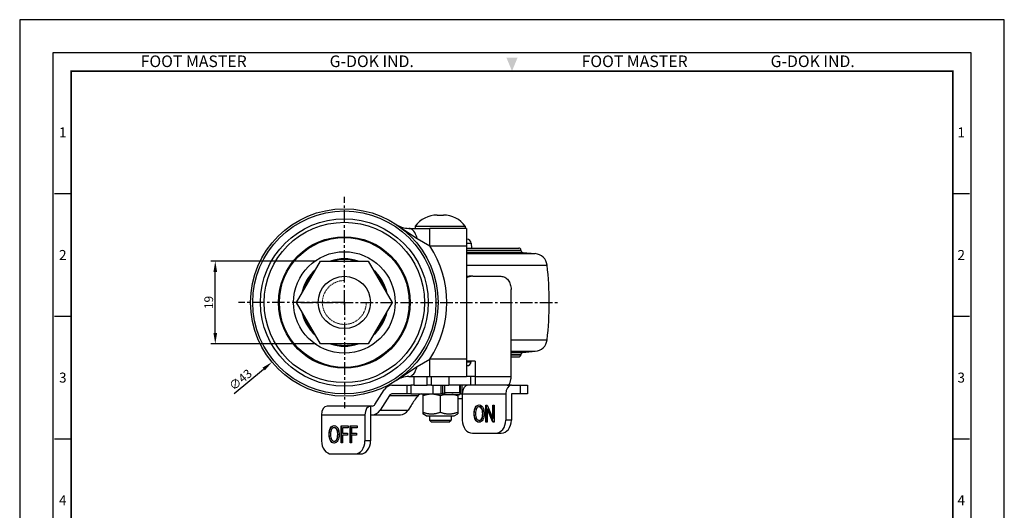
# Model space of a CAD drawing. Units: millimetres. Extents: x 1161 to 7722, y 451 to 2783.
# Drawn here: x 7496 to 7722, y 2670 to 2783 of the extents above; entities that cross this region are included whole.
import ezdxf
from ezdxf.enums import TextEntityAlignment as Align

# ---------------------------------------------------------------- set-up
doc = ezdxf.new("R2010")
doc.units = ezdxf.units.MM
doc.header["$LTSCALE"] = 0.3
doc.linetypes.add('CENTER', pattern=[50.8, 31.75, -6.35, 6.35, -6.35])
doc.linetypes.add('HIDDEN2', pattern=[0.1875, 0.125, -0.0625])
doc.layers.get('0').update_dxf_attribs({"color": 3})
doc.layers.add('AM_4', color=3, linetype='Continuous', lineweight=15)
doc.layers.add('AM_VIS', color=3, linetype='Continuous', lineweight=30)
doc.styles.add('DIM TEXT STYLE', font='romans.shx', dxfattribs={"oblique": 15, "bigfont": 'whgtxt.shx'})
doc.styles.add('GDD', font='romans.shx', dxfattribs={"oblique": 15, "bigfont": 'whgtxt.shx'})
doc.styles.add('SECTION', font='swissli.ttf', dxfattribs={"height": 3})
doc.styles.add('홈피용footmaster', font='HYMJRE.TTF')
doc.dimstyles.new('GDOK$0', dxfattribs={"dimscale": 2, "dimtxt": 2, "dimasz": 2, "dimexe": 1, "dimexo": 1, "dimtad": 1, "dimdsep": 46, "dimtxsty": 'DIM TEXT STYLE', "dimcen": 2, "dimclrd": 1, "dimclre": 1, "dimclrt": 4, "dimadec": 0, "dimazin": 0, "dimtm": 1e-09, "dimtfac": 0.5, "dimtmove": 0, "dimatfit": 3, "dimfxl": 0, "dimfrac": 2, "dimtolj": 1, "dimarcsym": 0})
doc.dimstyles.new('GDOK$3', dxfattribs={"dimscale": 2, "dimtxt": 2, "dimasz": 2.5, "dimexe": 1, "dimexo": 1, "dimgap": 0.5, "dimtad": 1, "dimdsep": 46, "dimtxsty": 'GDD', "dimcen": 0.5, "dimclrd": 1, "dimclre": 1, "dimclrt": 4, "dimazin": 2, "dimtfac": 0.5, "dimtofl": 0, "dimtmove": 0, "dimatfit": 3, "dimfxl": 0, "dimfrac": 2, "dimtolj": 1, "dimarcsym": 0})

# ---------------------------------------------------------------- blocks, each defined once
blk = doc.blocks.new('*D395')
at = {"color": 1, "lineweight": -2}
for p, q in [((7563.91, 2727.49), (7539.79, 2727.49)), ((7540.79, 2710.99), (7540.79, 2724.99)), ((7563.91, 2708.49), (7539.79, 2708.49))]:
    blk.add_line(p, q, dxfattribs=at)
at = {"color": 1}
for points in [[(7540.37, 2724.99), (7541.21, 2724.99), (7540.79, 2727.49)], [(7540.37, 2710.99), (7541.21, 2710.99), (7540.79, 2708.49)]]:
    blk.add_solid(points, dxfattribs=at)
at = {"layer": 'Defpoints', "color": 0}
for p in [(7540.79, 2727.49), (7564.91, 2727.49), (7564.91, 2708.49)]:
    blk.add_point(p, dxfattribs=at)
at = {"color": 4, "insert": (7539.29, 2717.99), "char_height": 2, "attachment_point": 5, "rotation": 90, "style": 'GDD'}
blk.add_mtext('\\A1;19', dxfattribs=at)
blk = doc.blocks.new('*D396')
at = {"color": 1, "lineweight": -2}
for p, q in [((7569.9, 2717.99), (7570.9, 2717.99)), ((7570.4, 2717.49), (7570.4, 2718.49)), ((7545.1, 2697.12), (7551.88, 2702.72))]:
    blk.add_line(p, q, dxfattribs=at)
at = {"color": 1}
blk.add_solid([(7551.62, 2703.04), (7552.15, 2702.4), (7553.81, 2704.31)], dxfattribs=at)
at = {"layer": 'Defpoints', "color": 0}
for p in [(7586.98, 2731.68), (7553.81, 2704.31)]:
    blk.add_point(p, dxfattribs=at)
at = {"color": 4, "insert": (7546.57, 2700.28), "char_height": 2, "attachment_point": 5, "rotation": 39.5216, "style": 'GDD'}
blk.add_mtext('\\A1;∅43', dxfattribs=at)
blk = doc.blocks.new('FORMAT-홈피용-VER')
at = {"color": 8}
for p, q in [((10.5, 348.5), (15.5, 348.5)), ((281.5, 348.5), (286.5, 348.5)), ((10.5, 311.5), (15.5, 311.5)), ((281.5, 311.5), (286.5, 311.5)), ((10.5, 274.5), (15.5, 274.5)), ((281.5, 274.5), (286.5, 274.5))]:
    blk.add_line(p, q, dxfattribs=at)
blk.add_lwpolyline([(0, 401), (0, 0), (297, 0), (297, 401)], close=True)
at = {"color": 5}
blk.add_lwpolyline([(10, 391), (10, 10), (287, 10), (287, 391)], close=True, dxfattribs=at)
at = {"const_width": 0.5}
blk.add_lwpolyline([(15.5, 385.5), (15.5, 15.5), (281.5, 15.5), (281.5, 385.5)], close=True, dxfattribs=at)
at = {"color": 1}
blk.add_solid([(150.17, 389.5), (146.83, 389.5), (148.5, 385.5)], dxfattribs=at)
at = {"color": 8, "style": '홈피용footmaster'}
for s, p in [('FOOT MASTER', (36.5, 390.2)), ('G-DOK IND.', (93.5, 390.2)), ('FOOT MASTER', (169.5, 390.2)), ('G-DOK IND.', (226.5, 390.2))]:
    blk.add_text(s, height=3.5, dxfattribs=at).set_placement(p, align=Align.TOP_LEFT)
at = {"color": 8, "style": 'SECTION'}
for s, p in [('1', (13, 367)), ('1', (284, 367)), ('2', (13, 330)), ('2', (284, 330)), ('3', (13, 293)), ('3', (284, 293)), ('4', (13, 256)), ('4', (284, 256))]:
    blk.add_text(s, height=3, dxfattribs=at).set_placement(p, align=Align.MIDDLE_CENTER)

msp = doc.modelspace()

# ---------------------------------------------------------------- linework, layer by layer
msp.add_line((7591.677, 2738.036), (7593.116, 2738.036))
at = {"layer": 'AM_4', "color": 5, "linetype": 'HIDDEN2'}
msp.add_arc((7570.397, 2717.994), 5.036, 90, 0, dxfattribs=at)
at = {"layer": 'AM_VIS', "color": 5, "linetype": 'CENTER', "ltscale": 0.3}
for p, q in [((7570.397, 2717.994), (7570.397, 2742.256)), ((7570.397, 2717.994), (7546.135, 2717.994)), ((7560.397, 2717.994), (7619.387, 2717.994)), ((7570.397, 2717.994), (7570.397, 2693.733))]:
    msp.add_line(p, q, dxfattribs=at)
at = {"layer": 'AM_VIS'}
for p, q in [((7582.383, 2735.845), (7587.065, 2732.652)), ((7586.647, 2735.494), (7598.147, 2735.494)), ((7586.647, 2735.494), (7586.647, 2734.994)), ((7598.147, 2735.494), (7598.147, 2734.994)), ((7585.17, 2734.994), (7589.973, 2734.994)), ((7589.973, 2730.994), (7589.973, 2734.994)), ((7598.397, 2734.994), (7589.973, 2734.994)), ((7598.397, 2734.994), (7598.397, 2730.994)), ((7587.082, 2732.678), (7589.972, 2730.992)), ((7589.973, 2730.994), (7598.397, 2730.994)), ((7598.397, 2732.494), (7598.487, 2732.494)), ((7598.397, 2731.589), (7599.483, 2731.589)), ((7598.397, 2730.994), (7598.397, 2704.994)), ((7599.483, 2731.589), (7599.587, 2730.494)), ((7598.397, 2730.494), (7610.397, 2730.494)), ((7598.397, 2729.994), (7610.897, 2729.994)), ((7598.397, 2729.952), (7610.897, 2729.952)), ((7598.397, 2729.454), (7611.353, 2729.454)), ((7598.397, 2729.205), (7614.188, 2729.205)), ((7610.897, 2729.994), (7610.897, 2729.952)), ((7611.353, 2729.454), (7614.188, 2729.205)), ((7559.427, 2717.994), (7564.912, 2727.494)), ((7564.912, 2727.494), (7575.881, 2727.494)), ((7575.881, 2727.494), (7581.366, 2717.994)), ((7598.397, 2726.559), (7616.906, 2726.559)), ((7599.853, 2723.994), (7599.032, 2723.994)), ((7599.853, 2723.994), (7606.264, 2723.994)), ((7608.641, 2700.994), (7608.641, 2720.994)), ((7564.912, 2708.494), (7559.427, 2717.994)), ((7581.366, 2717.994), (7575.881, 2708.494)), ((7575.881, 2708.494), (7564.912, 2708.494)), ((7608.641, 2709.43), (7616.906, 2709.43)), ((7608.641, 2706.784), (7614.188, 2706.784)), ((7608.641, 2706.535), (7611.353, 2706.535)), ((7608.641, 2706.037), (7610.897, 2706.037)), ((7608.641, 2705.994), (7610.897, 2705.994)), ((7610.897, 2706.037), (7610.897, 2705.994)), ((7611.353, 2706.535), (7614.188, 2706.784)), ((7587.082, 2703.311), (7589.972, 2704.997)), ((7589.973, 2700.994), (7589.973, 2704.994)), ((7598.397, 2704.994), (7589.973, 2704.994)), ((7598.397, 2704.994), (7598.397, 2700.994)), ((7600.397, 2704.494), (7598.397, 2704.494)), ((7598.397, 2704.4), (7599.483, 2704.4)), ((7598.397, 2703.494), (7598.487, 2703.494)), ((7599.483, 2704.4), (7599.492, 2704.494)), ((7600.397, 2704.494), (7600.397, 2700.994)), ((7608.641, 2705.494), (7610.397, 2705.494)), ((7582.383, 2700.144), (7587.065, 2703.337)), ((7581.308, 2698.994), (7584.713, 2698.994)), ((7584.713, 2698.994), (7584.713, 2696.994)), ((7584.713, 2698.994), (7585.677, 2698.994)), ((7585.17, 2700.994), (7589.973, 2700.994)), ((7585.677, 2698.994), (7585.677, 2696.994)), ((7586.397, 2698.994), (7585.677, 2698.994)), ((7586.397, 2698.994), (7586.397, 2700.994)), ((7586.397, 2698.994), (7589.397, 2698.994)), ((7589.397, 2698.994), (7589.397, 2700.994)), ((7590.397, 2698.994), (7589.397, 2698.994)), ((7589.973, 2700.994), (7598.397, 2700.994)), ((7590.397, 2698.994), (7590.397, 2700.994)), ((7590.397, 2698.994), (7594.397, 2698.994)), ((7590.69, 2698.994), (7590.69, 2696.994)), ((7592.527, 2698.994), (7592.527, 2696.994)), ((7592.908, 2698.994), (7592.908, 2696.994)), ((7593.397, 2698.994), (7593.397, 2697.363)), ((7594.397, 2700.994), (7594.397, 2698.994)), ((7599.397, 2698.994), (7594.397, 2698.994)), ((7596.897, 2697.363), (7596.897, 2698.994)), ((7596.997, 2698.994), (7596.997, 2696.994)), ((7597.354, 2698.994), (7597.354, 2696.994)), ((7599.397, 2700.994), (7598.397, 2700.994)), ((7600.397, 2700.994), (7599.397, 2700.994)), ((7599.397, 2698.994), (7599.397, 2700.994)), ((7600.397, 2698.994), (7599.397, 2698.994)), ((7600.397, 2700.994), (7600.397, 2698.994)), ((7600.397, 2700.994), (7608.641, 2700.994)), ((7607.413, 2698.994), (7600.397, 2698.994)), ((7608.704, 2698.994), (7607.413, 2698.994)), ((7608.704, 2698.994), (7610.74, 2698.994)), ((7610.74, 2698.994), (7612.378, 2698.994)), ((7610.74, 2698.994), (7610.74, 2696.994)), ((7612.378, 2698.994), (7612.378, 2696.994)), ((7577.402, 2694.585), (7579.548, 2697.923)), ((7584.713, 2696.994), (7581.308, 2696.994)), ((7585.677, 2696.994), (7584.713, 2696.994)), ((7585.677, 2696.994), (7590.69, 2696.994)), ((7588.497, 2696.994), (7588.397, 2696.937)), ((7588.397, 2696.937), (7588.397, 2696.579)), ((7590.69, 2696.994), (7592.527, 2696.994)), ((7592.908, 2696.994), (7592.527, 2696.994)), ((7592.908, 2696.994), (7593.397, 2696.994)), ((7593.397, 2697.363), (7596.897, 2697.363)), ((7593.397, 2696.894), (7593.397, 2697.363)), ((7593.397, 2696.894), (7596.897, 2696.894)), ((7596.397, 2696.894), (7596.397, 2696.579)), ((7596.897, 2697.363), (7596.897, 2696.894)), ((7596.997, 2696.994), (7596.897, 2696.994)), ((7596.997, 2696.994), (7597.354, 2696.994)), ((7597.354, 2696.994), (7597.459, 2696.994)), ((7597.459, 2696.994), (7597.459, 2690.994)), ((7597.459, 2696.994), (7607.418, 2696.994)), ((7607.418, 2696.994), (7607.418, 2690.994)), ((7610.74, 2696.994), (7608.704, 2696.994)), ((7608.704, 2696.994), (7608.704, 2690.994)), ((7612.378, 2696.994), (7610.74, 2696.994)), ((7580.721, 2696.637), (7578.576, 2693.299)), ((7580.721, 2696.637), (7587.316, 2696.637)), ((7588.397, 2696.579), (7588.397, 2692.803)), ((7592.397, 2696.579), (7592.397, 2692.803)), ((7596.397, 2696.579), (7596.397, 2692.803)), ((7596.397, 2695.994), (7597.459, 2695.994)), ((7602.861, 2690.56), (7602.861, 2694.426)), ((7602.861, 2694.426), (7603.191, 2694.426)), ((7602.926, 2694.426), (7602.926, 2690.56)), ((7603.191, 2694.426), (7604.467, 2691.385)), ((7604.467, 2691.385), (7604.467, 2694.426)), ((7604.467, 2694.426), (7604.774, 2694.426)), ((7604.531, 2694.426), (7604.531, 2691.385)), ((7604.774, 2694.426), (7604.774, 2690.56)), ((7565.162, 2692.227), (7565.162, 2686.227)), ((7565.162, 2692.227), (7575.121, 2692.227)), ((7576.406, 2694.227), (7566.448, 2694.227)), ((7575.121, 2692.227), (7575.121, 2686.227)), ((7576.815, 2694.227), (7576.406, 2694.227)), ((7576.406, 2694.227), (7576.406, 2692.227)), ((7576.406, 2692.227), (7576.815, 2692.227)), ((7576.406, 2692.227), (7576.406, 2686.227)), ((7576.815, 2692.227), (7583.243, 2692.227)), ((7578.576, 2693.299), (7585.004, 2693.299)), ((7585.703, 2694.388), (7585.004, 2693.299)), ((7588.397, 2692.803), (7588.397, 2692.446)), ((7589.178, 2691.994), (7588.397, 2692.446)), ((7595.615, 2691.994), (7596.397, 2692.446)), ((7596.397, 2692.803), (7596.397, 2692.446)), ((7600.141, 2692.443), (7600.205, 2692.443)), ((7600.474, 2693.963), (7600.538, 2693.963)), ((7601.306, 2694.057), (7601.37, 2694.057)), ((7601.723, 2693.876), (7601.787, 2693.876)), ((7602.009, 2693.394), (7602.073, 2693.394)), ((7602.132, 2692.502), (7602.196, 2692.502)), ((7604.445, 2690.56), (7603.17, 2693.602)), ((7603.17, 2693.602), (7603.235, 2693.602)), ((7603.17, 2693.602), (7603.17, 2690.56)), ((7603.235, 2693.602), (7604.509, 2690.56)), ((7589.178, 2691.994), (7595.615, 2691.994)), ((7589.897, 2691.994), (7589.897, 2690.994)), ((7589.897, 2690.994), (7594.897, 2690.994)), ((7590.397, 2690.494), (7589.897, 2690.994)), ((7594.397, 2690.494), (7590.397, 2690.494)), ((7594.397, 2690.494), (7594.897, 2690.994)), ((7594.897, 2691.994), (7594.897, 2690.994)), ((7600.437, 2691.106), (7600.502, 2691.106)), ((7601.3, 2690.932), (7601.364, 2690.932)), ((7601.893, 2691.331), (7601.957, 2691.331)), ((7603.17, 2690.56), (7602.861, 2690.56)), ((7604.774, 2690.56), (7604.445, 2690.56)), ((7604.467, 2691.385), (7604.531, 2691.385)), ((7608.704, 2690.994), (7607.418, 2690.994)), ((7566.886, 2687.676), (7566.95, 2687.676)), ((7567.219, 2689.196), (7567.283, 2689.196)), ((7568.051, 2689.29), (7568.116, 2689.29)), ((7568.468, 2689.109), (7568.533, 2689.109)), ((7568.754, 2688.627), (7568.819, 2688.627)), ((7568.877, 2687.735), (7568.942, 2687.735)), ((7569.639, 2685.793), (7569.639, 2689.659)), ((7569.639, 2689.659), (7571.277, 2689.659)), ((7569.703, 2689.659), (7569.703, 2685.793)), ((7571.277, 2689.203), (7569.96, 2689.203)), ((7569.96, 2689.203), (7569.96, 2688.006)), ((7569.96, 2688.006), (7571.099, 2688.006)), ((7571.099, 2688.006), (7571.099, 2687.55)), ((7571.277, 2689.659), (7571.277, 2689.203)), ((7571.711, 2685.793), (7571.711, 2689.659)), ((7571.711, 2689.659), (7573.35, 2689.659)), ((7571.776, 2689.659), (7571.776, 2685.793)), ((7573.35, 2689.203), (7572.033, 2689.203)), ((7572.033, 2689.203), (7572.033, 2688.006)), ((7572.033, 2688.006), (7573.172, 2688.006)), ((7573.172, 2688.006), (7573.172, 2687.55)), ((7573.35, 2689.659), (7573.35, 2689.203)), ((7599.758, 2687.994), (7605.12, 2687.994)), ((7605.12, 2687.994), (7606.405, 2687.994)), ((7567.183, 2686.339), (7567.247, 2686.339)), ((7568.045, 2686.165), (7568.11, 2686.165)), ((7568.638, 2686.564), (7568.702, 2686.564)), ((7569.96, 2685.793), (7569.639, 2685.793)), ((7571.099, 2687.55), (7569.96, 2687.55)), ((7569.96, 2687.55), (7569.96, 2685.793)), ((7572.033, 2685.793), (7571.711, 2685.793)), ((7573.172, 2687.55), (7572.033, 2687.55)), ((7572.033, 2687.55), (7572.033, 2685.793)), ((7576.406, 2686.227), (7575.121, 2686.227)), ((7567.46, 2683.227), (7572.823, 2683.227)), ((7572.823, 2683.227), (7574.108, 2683.227))]:
    msp.add_line(p, q, dxfattribs=at)
for radius in [21.5, 21, 19.224, 18.399, 15.1, 14.9, 11.651, 6]:
    msp.add_circle((7570.397, 2717.994), radius, dxfattribs=at)
for centre, radius, start, end in [((7591.677, 2731.786), 6.25, 90, 143.60431), ((7593.116, 2731.786), 6.25, 36.39569, 90), ((7585.169, 2739.992), 4.998, 236.11065, 270.00748), ((7570.397, 2717.994), 23.5, 326.41376, 33.58624), ((7598.487, 2731.494), 1, 5.44033, 90), ((7610.397, 2729.994), 0.5, 0, 90), ((7611.397, 2729.952), 0.5, 180, 264.9772), ((7613.926, 2726.217), 3, 6.55734, 84.9772), ((7570.397, 2717.994), 10.027, 71.34816, 108.65184), ((7570.397, 2717.994), 9.85, 74.68038, 105.31962), ((7542.397, 2717.994), 75, 353.44266, 6.55734), ((7570.397, 2717.994), 10.027, 131.34816, 168.65184), ((7570.397, 2717.994), 9.85, 134.68038, 165.31962), ((7570.397, 2717.994), 10.027, 11.34816, 48.65184), ((7570.397, 2717.994), 9.85, 14.68038, 45.31962), ((7599.036, 2720.832), 3.163, 90.06815, 101.6651), ((7599.865, 2720.841), 3.154, 90.21901, 117.74282), ((7570.397, 2717.994), 10.027, 191.34816, 228.65184), ((7570.397, 2717.994), 9.85, 194.68038, 225.31962), ((7570.397, 2717.994), 10.027, 311.34816, 348.65184), ((7570.397, 2717.994), 9.85, 314.68038, 345.31962), ((7570.397, 2717.994), 10.027, 251.34816, 288.65184), ((7570.397, 2717.994), 9.85, 254.68038, 285.31962), ((7613.926, 2709.772), 3, 275.0228, 353.44266), ((7610.397, 2705.994), 0.5, 270, 0), ((7611.397, 2706.037), 0.5, 95.0228, 180), ((7598.487, 2704.494), 1, 270, 354.55967), ((7585.169, 2695.997), 4.998, 89.99252, 123.88935), ((7588.059, 2696.043), 0.951, 89.22015, 141.36184)]:
    msp.add_arc(centre, radius, start, end, dxfattribs=at)
for centre, major_axis, ratio, start_param, end_param in [((7585.17, 2730.994), (0, 4), 0.527048, 5.146647, 6.2831853), ((7585.17, 2704.994), (0, 4), 0.527048, 3.1415927, 4.278131), ((7581.308, 2695.994), (0, 3), 0.7660444, 0, 0.8726646), ((7598.745, 2696.994), (0, 2), 0.6427876, 0, 1.5707963), ((7608.704, 2696.994), (0, -2), 0.6427876, 3.1415927, 4.712389), ((7581.308, 2695.994), (0, -1), 0.7660444, 3.1415927, 4.0142573), ((7576.815, 2695.227), (0, -1), 0.7660444, 0, 0.8726646), ((7590.203, 2694.388), (6.388, 8.025), 0.3568064, 1.5744771, 1.8475172), ((7566.448, 2692.227), (0, 2), 0.6427876, 0, 1.5707963), ((7576.406, 2692.227), (0, -2), 0.6427876, 3.1415927, 4.712389), ((7576.815, 2695.227), (0, 3), 0.7660444, 3.1415927, 4.0142573), ((7583.243, 2695.227), (0, 3), 0.7660444, 3.1415927, 4.0142573), ((7599.758, 2690.994), (0, 3), 0.7660444, 1.5707963, 3.1415927), ((7605.12, 2690.994), (0, 3), 0.7660444, 3.1415927, 4.712389), ((7606.405, 2690.994), (0, -3), 0.7660444, 0, 1.5707963), ((7567.46, 2686.227), (0, 3), 0.7660444, 1.5707963, 3.1415927), ((7572.823, 2686.227), (0, 3), 0.7660444, 3.1415927, 4.712389), ((7574.108, 2686.227), (0, -3), 0.7660444, 0, 1.5707963)]:
    msp.add_ellipse(centre, major_axis=major_axis, ratio=ratio, start_param=start_param, end_param=end_param, dxfattribs=at)
for points, knots in [([(7606.264, 2723.994), (7606.422, 2723.994), (7606.584, 2723.976), (7606.901, 2723.9), (7607.057, 2723.842), (7607.352, 2723.689), (7607.493, 2723.593), (7607.75, 2723.374), (7607.867, 2723.249), (7608.072, 2722.985), (7608.168, 2722.836), (7608.336, 2722.511), (7608.408, 2722.335), (7608.525, 2721.966), (7608.569, 2721.773), (7608.627, 2721.383), (7608.641, 2721.186), (7608.641, 2720.994)], [13.7100621, 13.7100621, 13.7100621, 13.7100621, 14.292305, 14.292305, 14.874548, 14.874548, 15.4567909, 15.4567909, 16.0390338, 16.0390338, 16.6123338, 16.6123338, 17.1856339, 17.1856339, 17.7589339, 17.7589339, 18.332234, 18.332234, 18.332234, 18.332234]), ([(7607.764, 2698.994), (7607.82, 2698.994), (7607.882, 2699.007), (7608.003, 2699.063), (7608.062, 2699.107), (7608.164, 2699.207), (7608.216, 2699.271), (7608.313, 2699.425), (7608.359, 2699.515), (7608.434, 2699.692), (7608.47, 2699.795), (7608.533, 2700.018), (7608.559, 2700.138), (7608.598, 2700.363), (7608.615, 2700.488), (7608.636, 2700.744), (7608.641, 2700.874), (7608.641, 2700.994)], [-3.1077337, -3.1077337, -3.1077337, -3.1077337, -2.6859142, -2.6859142, -2.2640947, -2.2640947, -1.8671695, -1.8671695, -1.4702443, -1.4702443, -1.0951339, -1.0951339, -0.7200236, -0.7200236, -0.3600118, -0.3600118, 0, 0, 0, 0])]:
    msp.add_open_spline(points, degree=3, knots=knots, dxfattribs=at)
for points, weights in [([(7592.397, 2696.579), (7590.397, 2697.246), (7588.397, 2696.579)], [1, 1.15470053838, 1]), ([(7593.731, 2696.894), (7593.106, 2696.816), (7592.397, 2696.579)], [1.06758122298, 1.04986139228, 1]), ([(7596.397, 2696.579), (7595.688, 2696.816), (7595.062, 2696.894)], [1, 1.04986139228, 1.06758122298]), ([(7588.397, 2692.803), (7590.397, 2692.136), (7592.397, 2692.803)], [1, 1.15470053838, 1]), ([(7592.397, 2692.803), (7594.397, 2692.136), (7596.397, 2692.803)], [1, 1.15470053838, 1])]:
    msp.add_rational_spline(points, weights, degree=2, dxfattribs=at)
for points in [[(7600.474, 2693.963), (7600.696, 2694.317), (7600.973, 2694.494), (7601.304, 2694.494)], [(7600.538, 2693.963), (7600.753, 2694.306), (7601.019, 2694.483), (7601.336, 2694.494)], [(7601.304, 2694.494), (7601.518, 2694.494), (7601.713, 2694.415), (7601.89, 2694.257)], [(7600.141, 2692.443), (7600.141, 2693.102), (7600.252, 2693.609), (7600.474, 2693.963)], [(7600.437, 2691.106), (7600.24, 2691.475), (7600.141, 2691.921), (7600.141, 2692.443)], [(7600.205, 2692.443), (7600.205, 2693.102), (7600.316, 2693.609), (7600.538, 2693.963)], [(7600.502, 2691.106), (7600.304, 2691.475), (7600.205, 2691.921), (7600.205, 2692.443)], [(7600.707, 2693.661), (7600.55, 2693.397), (7600.472, 2692.989), (7600.472, 2692.436)], [(7600.472, 2692.436), (7600.472, 2691.96), (7600.552, 2691.59), (7600.713, 2691.327)], [(7601.306, 2694.057), (7601.064, 2694.057), (7600.864, 2693.925), (7600.707, 2693.661)], [(7601.723, 2693.876), (7601.596, 2693.997), (7601.457, 2694.057), (7601.306, 2694.057)], [(7601.787, 2693.876), (7601.66, 2693.997), (7601.521, 2694.057), (7601.37, 2694.057)], [(7602.009, 2693.394), (7601.946, 2693.595), (7601.85, 2693.756), (7601.723, 2693.876)], [(7602.073, 2693.394), (7602.01, 2693.595), (7601.915, 2693.756), (7601.787, 2693.876)], [(7601.89, 2694.257), (7602.066, 2694.099), (7602.206, 2693.869), (7602.309, 2693.568)], [(7601.893, 2691.331), (7602.052, 2691.596), (7602.132, 2691.987), (7602.132, 2692.502)], [(7601.957, 2691.331), (7602.117, 2691.596), (7602.196, 2691.987), (7602.196, 2692.502)], [(7602.132, 2692.502), (7602.132, 2692.835), (7602.091, 2693.132), (7602.009, 2693.394)], [(7602.196, 2692.502), (7602.196, 2692.835), (7602.155, 2693.132), (7602.073, 2693.394)], [(7602.463, 2692.491), (7602.463, 2691.917), (7602.364, 2691.451), (7602.164, 2691.09)], [(7602.309, 2693.568), (7602.412, 2693.266), (7602.463, 2692.907), (7602.463, 2692.491)], [(7601.302, 2690.494), (7600.944, 2690.494), (7600.656, 2690.698), (7600.437, 2691.106)], [(7601.334, 2690.495), (7600.991, 2690.507), (7600.713, 2690.711), (7600.502, 2691.106)], [(7600.713, 2691.327), (7600.874, 2691.064), (7601.07, 2690.932), (7601.3, 2690.932)], [(7601.3, 2690.932), (7601.536, 2690.932), (7601.733, 2691.065), (7601.893, 2691.331)], [(7602.164, 2691.09), (7601.945, 2690.693), (7601.657, 2690.494), (7601.302, 2690.494)], [(7601.364, 2690.932), (7601.6, 2690.932), (7601.798, 2691.065), (7601.957, 2691.331)], [(7566.886, 2687.676), (7566.886, 2688.335), (7566.997, 2688.842), (7567.219, 2689.196)], [(7567.183, 2686.339), (7566.985, 2686.708), (7566.886, 2687.154), (7566.886, 2687.676)], [(7566.95, 2687.676), (7566.95, 2688.335), (7567.061, 2688.842), (7567.283, 2689.196)], [(7567.247, 2686.339), (7567.049, 2686.708), (7566.95, 2687.154), (7566.95, 2687.676)], [(7567.452, 2688.894), (7567.296, 2688.63), (7567.217, 2688.222), (7567.217, 2687.669)], [(7567.217, 2687.669), (7567.217, 2687.193), (7567.298, 2686.823), (7567.458, 2686.56)], [(7567.219, 2689.196), (7567.441, 2689.55), (7567.718, 2689.727), (7568.049, 2689.727)], [(7567.283, 2689.196), (7567.498, 2689.539), (7567.764, 2689.716), (7568.081, 2689.727)], [(7568.051, 2689.29), (7567.809, 2689.29), (7567.609, 2689.158), (7567.452, 2688.894)], [(7568.049, 2689.727), (7568.263, 2689.727), (7568.459, 2689.648), (7568.635, 2689.49)], [(7568.468, 2689.109), (7568.341, 2689.23), (7568.202, 2689.29), (7568.051, 2689.29)], [(7568.533, 2689.109), (7568.405, 2689.23), (7568.266, 2689.29), (7568.116, 2689.29)], [(7568.754, 2688.627), (7568.691, 2688.828), (7568.596, 2688.989), (7568.468, 2689.109)], [(7568.819, 2688.627), (7568.755, 2688.828), (7568.66, 2688.989), (7568.533, 2689.109)], [(7568.635, 2689.49), (7568.811, 2689.332), (7568.951, 2689.102), (7569.054, 2688.801)], [(7568.638, 2686.564), (7568.798, 2686.829), (7568.877, 2687.22), (7568.877, 2687.735)], [(7568.702, 2686.564), (7568.862, 2686.829), (7568.942, 2687.22), (7568.942, 2687.735)], [(7568.877, 2687.735), (7568.877, 2688.068), (7568.836, 2688.365), (7568.754, 2688.627)], [(7568.942, 2687.735), (7568.942, 2688.068), (7568.901, 2688.365), (7568.819, 2688.627)], [(7569.209, 2687.724), (7569.209, 2687.15), (7569.109, 2686.684), (7568.91, 2686.323)], [(7569.054, 2688.801), (7569.157, 2688.499), (7569.209, 2688.14), (7569.209, 2687.724)], [(7568.047, 2685.727), (7567.689, 2685.727), (7567.401, 2685.931), (7567.183, 2686.339)], [(7568.08, 2685.728), (7567.736, 2685.74), (7567.459, 2685.944), (7567.247, 2686.339)], [(7567.458, 2686.56), (7567.619, 2686.297), (7567.815, 2686.165), (7568.045, 2686.165)], [(7568.045, 2686.165), (7568.281, 2686.165), (7568.479, 2686.298), (7568.638, 2686.564)], [(7568.91, 2686.323), (7568.69, 2685.926), (7568.403, 2685.727), (7568.047, 2685.727)], [(7568.11, 2686.165), (7568.345, 2686.165), (7568.543, 2686.298), (7568.702, 2686.564)]]:
    msp.add_open_spline(points, degree=3, dxfattribs=at)

# ---------------------------------------------------------------- block references
at = {"xscale": 0.7604429712064302, "yscale": 0.760442971206885, "zscale": 0.7604429712066573}
msp.add_blockref('FORMAT-홈피용-VER', (7495.928, 2477.948), dxfattribs=at)

# ---------------------------------------------------------------- dimensions: what is measured, and where the dimension line sits
dim = msp.add_diameter_dim_2p(p1=(7586.981, 2731.676), p2=(7553.812, 2704.313), dimstyle='GDOK$3', override={"dimscale": 1})
dim.commit()
dim.dimension.update_dxf_attribs({"geometry": '*D396', "text_midpoint": (7546.571, 2700.284)})
dim = msp.add_linear_dim(base=(7540.791, 2727.494), p1=(7564.912, 2708.494), p2=(7564.912, 2727.494), angle=90, dimstyle='GDOK$0', override={"dimscale": 1, "dimasz": 2.5, "dimgap": 0.5, "dimtxsty": 'GDD', "dimcen": 0, "dimadec": 2, "dimazin": 2, "dimtm": 0})
dim.commit()
dim.dimension.update_dxf_attribs({"geometry": '*D395', "text_midpoint": (7539.291, 2717.994)})

doc.saveas('drawing.dxf')
